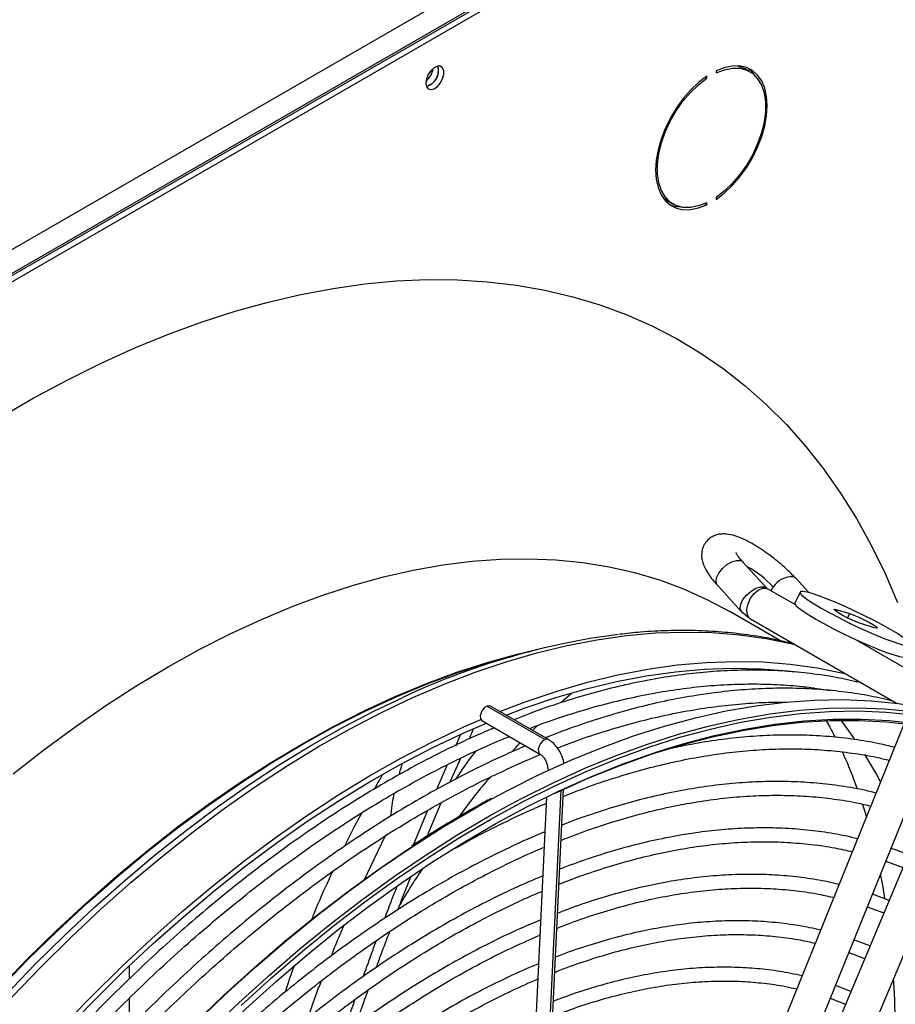
# Model space of a CAD drawing. Units: millimetres. Extents: x 5 to 414, y 3 to 291.
# Drawn here: x 209 to 212, y 32 to 36 of the extents above; entities that cross this region are included whole.
import ezdxf

# ---------------------------------------------------------------- set-up
doc = ezdxf.new("R2010")
doc.units = ezdxf.units.MM

msp = doc.modelspace()

# ---------------------------------------------------------------- linework, layer by layer
at = {"color": 7, "linetype": 'Continuous', "lineweight": 25}
for p, q in [((203.3933, 32.216), (213.9716, 38.3227)), ((203.4216, 32.1261), (214.0282, 38.2492)), ((214.014, 38.2492), (203.4357, 32.1425)), ((203.4428, 32.1139), (214.0494, 38.237)), ((211.583, 36.0197), (211.583, 36.0116)), ((211.7191, 36.017), (211.6979, 36.0292)), ((211.5388, 35.9935), (211.5452, 35.9898)), ((211.5452, 35.9898), (211.5452, 35.998)), ((211.3879, 35.4922), (211.4091, 35.48)), ((211.583, 35.5071), (211.583, 35.499)), ((211.5373, 35.4818), (211.5452, 35.4772)), ((211.5452, 35.4772), (211.5452, 35.4854)), ((211.79, 33.9213), (211.692, 34.0285)), ((211.9583, 33.9048), (211.9058, 33.9624)), ((211.5887, 33.934), (211.6867, 33.8268)), ((211.79, 33.9213), (211.7905, 33.9207)), ((211.9049, 33.8544), (211.7919, 33.9197)), ((211.9237, 33.9069), (211.9021, 33.8621)), ((211.8438, 33.709), (211.6365, 33.8286)), ((211.686, 33.8276), (211.7182, 33.8011)), ((211.6867, 33.8268), (211.686, 33.8276)), ((212.0743, 33.835), (212.1248, 33.8194)), ((211.7219, 33.7984), (211.7182, 33.8011)), ((211.7219, 33.7984), (212.3148, 33.4561)), ((212.2238, 33.7623), (212.1733, 33.7779)), ((212.4171, 33.5588), (212.1421, 33.7175)), ((210.8494, 33.6717), (210.7695, 33.6512)), ((210.8107, 33.6632), (210.8615, 33.6748)), ((211.9391, 33.5221), (211.9451, 33.514)), ((211.9767, 33.5196), (211.9819, 33.514)), ((210.9972, 33.4956), (210.9551, 33.4584)), ((210.8893, 33.3087), (210.6543, 33.4443)), ((210.9032, 33.3088), (210.6682, 33.4444)), ((210.6342, 33.3855), (210.8692, 33.2499)), ((210.8586, 33.3658), (210.8391, 33.3458)), ((212.3455, 33.3732), (211.6766, 31.7202)), ((210.5463, 33.3263), (210.5262, 33.2807)), ((211.8064, 31.6677), (212.4811, 33.3352)), ((212.5636, 33.3231), (211.8672, 31.6623)), ((211.9963, 31.6081), (212.6927, 33.2689)), ((210.5057, 33.1367), (210.5484, 33.2333)), ((210.4937, 33.2068), (210.4492, 33.1057)), ((210.8923, 31.5995), (210.9648, 33.1076)), ((210.8952, 33.0752), (210.8244, 31.6028)), ((210.4136, 33.0215), (210.3551, 32.8804)), ((210.4125, 32.9171), (210.4689, 33.0526)), ((212.1758, 33.0469), (212.1923, 32.9946)), ((212.2711, 32.8161), (212.3402, 32.7903)), ((212.2841, 32.6565), (212.2169, 32.6823)), ((212.196, 32.6307), (212.2627, 32.6055)), ((212.2067, 32.4719), (212.1419, 32.4968)), ((212.121, 32.4452), (212.1852, 32.4208)), ((209.2057, 32.3388), (209.2057, 32.392)), ((212.1292, 32.2872), (212.0668, 32.3112)), ((209.2057, 32.1393), (209.2057, 32.2611))]:
    msp.add_line(p, q, dxfattribs=at)
at = {"color": 8, "linetype": 'Continuous', "lineweight": 25}
for p, q in [((211.9058, 33.9624), (211.8964, 33.9683)), ((211.7798, 33.9274), (211.79, 33.9213)), ((211.7866, 33.9219), (211.7919, 33.9197)), ((212.0705, 33.8272), (212.0743, 33.835)), ((212.1163, 33.8018), (212.1248, 33.8194)), ((210.8826, 31.5894), (210.9553, 33.1032)), ((210.1561, 32.7384), (210.2418, 32.9175))]:
    msp.add_line(p, q, dxfattribs=at)
at = {"color": 7, "linetype": 'Continuous', "lineweight": 25, "flags": 128}
for points in [[(210.4064, 35.9706), (210.4088, 35.9567), (210.416, 35.9475), (210.4267, 35.9443), (210.4397, 35.9476), (210.4532, 35.9568), (210.4653, 35.9707), (210.4744, 35.9875), (210.4793, 36.0049), (210.4793, 36.0205), (210.4744, 36.0322), (210.4653, 36.0385), (210.4532, 36.0385), (210.4397, 36.0321), (210.4267, 36.0203), (210.416, 36.0047), (210.4088, 35.9873), (210.4064, 35.9706)], [(211.583, 35.499), (211.6162, 35.5242), (211.6482, 35.5545), (211.6784, 35.589), (211.7061, 35.627), (211.7306, 35.6677), (211.7515, 35.7102), (211.7682, 35.7535), (211.7804, 35.7968), (211.7879, 35.8389), (211.7904, 35.8791), (211.7879, 35.9164), (211.7804, 35.9499), (211.7682, 35.9791), (211.7515, 36.0031), (211.7306, 36.0215), (211.7061, 36.0339), (211.6784, 36.04), (211.6482, 36.0396), (211.6162, 36.0328), (211.583, 36.0197)], [(211.583, 36.0116), (211.6167, 36.0246), (211.6492, 36.0309), (211.6796, 36.0303), (211.7072, 36.0229), (211.7313, 36.0087), (211.7513, 35.9882), (211.7668, 35.9619), (211.7773, 35.9304), (211.7827, 35.8944), (211.7827, 35.8549), (211.7773, 35.8128), (211.7668, 35.7691), (211.7513, 35.7249), (211.7313, 35.6813), (211.7072, 35.6393), (211.6796, 35.6), (211.6492, 35.5643), (211.6167, 35.5331), (211.583, 35.5071)], [(211.6692, 36.0405), (211.686, 36.0351), (211.6979, 36.0292)], [(211.7432, 35.9978), (211.7303, 36.0153), (211.7131, 36.0311)], [(211.5452, 35.998), (211.512, 35.9727), (211.48, 35.9425), (211.4498, 35.908), (211.4221, 35.8699), (211.3976, 35.8292), (211.3767, 35.7867), (211.36, 35.7434), (211.3478, 35.7002), (211.3403, 35.658), (211.3378, 35.6178), (211.3403, 35.5806), (211.3478, 35.547), (211.36, 35.5179), (211.3767, 35.4938), (211.3976, 35.4754), (211.4221, 35.4631), (211.4498, 35.457), (211.48, 35.4573), (211.512, 35.4641), (211.5452, 35.4772)], [(211.5452, 35.4854), (211.5115, 35.4723), (211.479, 35.466), (211.4486, 35.4666), (211.421, 35.4741), (211.3969, 35.4882), (211.3769, 35.5087), (211.3614, 35.535), (211.3509, 35.5666), (211.3455, 35.6025), (211.3455, 35.6421), (211.3509, 35.6842), (211.3614, 35.7279), (211.3769, 35.772), (211.3969, 35.8157), (211.421, 35.8576), (211.4486, 35.8969), (211.479, 35.9326), (211.5115, 35.9638), (211.5452, 35.9898)], [(211.3879, 35.4922), (211.3757, 35.5005), (211.3638, 35.5114)], [(208.6771, 34.6131), (208.815, 34.6927), (208.9528, 34.7665), (209.0904, 34.8344), (209.2275, 34.8963), (209.3639, 34.9522), (209.4996, 35.0019), (209.6343, 35.0454), (209.7678, 35.0827), (209.9, 35.1136), (210.0306, 35.1382), (210.1597, 35.1564), (210.2868, 35.1682), (210.412, 35.1736), (210.535, 35.1726), (210.6556, 35.1651), (210.7738, 35.1512), (210.8893, 35.1309), (211.002, 35.1043), (211.1118, 35.0713), (211.2185, 35.032), (211.322, 34.9865), (211.4221, 34.9348), (211.5187, 34.8769), (211.6117, 34.8131), (211.701, 34.7432), (211.7864, 34.6675), (211.8679, 34.5861), (211.9452, 34.4989), (212.0185, 34.4063), (212.0874, 34.3082), (212.152, 34.2048), (212.2122, 34.0962), (212.2678, 33.9826), (212.3188, 33.8641)], [(208.734, 33.1697), (208.8584, 33.2671), (208.9835, 33.3593), (209.1093, 33.4462), (209.2354, 33.5276), (209.3617, 33.6034), (209.488, 33.6734), (209.6141, 33.7377), (209.7399, 33.7959), (209.865, 33.8482), (209.9894, 33.8943), (210.1128, 33.9343), (210.235, 33.9681), (210.3559, 33.9955), (210.4753, 34.0166), (210.5929, 34.0313), (210.7087, 34.0397), (210.8223, 34.0417), (210.9338, 34.0372), (211.0427, 34.0264), (211.1492, 34.0091), (211.2528, 33.9855), (211.3535, 33.9556), (211.4512, 33.9195), (211.5456, 33.8771), (211.6365, 33.8286)], [(212.2893, 33.7554), (212.2564, 33.7737), (212.2204, 33.7929), (212.1821, 33.8122), (212.1428, 33.8311), (212.1038, 33.849), (212.0661, 33.8654), (212.0309, 33.8798), (211.9993, 33.8916), (211.9722, 33.9007), (211.9506, 33.9067), (211.9349, 33.9094), (211.9258, 33.9087), (211.9235, 33.9047), (211.928, 33.8974), (211.9392, 33.8872), (211.9568, 33.8743), (211.9802, 33.859), (212.0088, 33.842)], [(211.9021, 33.8621), (211.9019, 33.8599), (211.9064, 33.8526), (211.9177, 33.8424), (211.9353, 33.8295), (211.9587, 33.8142), (211.9873, 33.7972)], [(212.0088, 33.842), (212.0416, 33.8236), (212.0777, 33.8045), (212.116, 33.7851), (212.1552, 33.7662), (212.1943, 33.7483), (212.232, 33.7319), (212.2672, 33.7176), (212.2988, 33.7057), (212.3258, 33.6966), (212.3475, 33.6906), (212.3631, 33.688), (212.3722, 33.6886), (212.3746, 33.6927), (212.3701, 33.6999), (212.3589, 33.7101), (212.3413, 33.7231), (212.3178, 33.7383), (212.2893, 33.7554)], [(212.1733, 33.7779), (212.1569, 33.7838), (212.1365, 33.7924), (212.1145, 33.8027), (212.0937, 33.8134), (212.0765, 33.8234), (212.065, 33.8313), (212.0606, 33.8361), (212.0638, 33.8375), (212.0743, 33.835)], [(212.1248, 33.8194), (212.1412, 33.8136), (212.1616, 33.805), (212.1835, 33.7947), (212.2043, 33.7839), (212.2215, 33.774), (212.233, 33.7661), (212.2374, 33.7612), (212.2342, 33.7599), (212.2238, 33.7623)], [(211.9873, 33.7972), (212.0201, 33.7788), (212.0562, 33.7596), (212.0944, 33.7403), (212.1337, 33.7214), (212.1728, 33.7035), (212.2105, 33.6871), (212.2457, 33.6728), (212.2772, 33.6609), (212.3043, 33.6518), (212.3259, 33.6458), (212.3416, 33.6431), (212.3507, 33.6438), (212.3529, 33.6456)], [(210.7062, 33.4225), (210.8133, 33.4632), (210.9384, 33.5054), (211.0624, 33.5413), (211.1851, 33.571), (211.3063, 33.5943), (211.4258, 33.6111), (211.5435, 33.6216), (211.6592, 33.6257), (211.7726, 33.6233), (211.8837, 33.6145), (211.9922, 33.5992), (212.098, 33.5776), (212.1091, 33.5749)], [(210.7318, 33.4077), (210.8094, 33.4369), (210.9337, 33.4788), (211.0569, 33.5145), (211.1788, 33.5439), (211.2992, 33.5671), (211.4179, 33.5839), (211.5349, 33.5943), (211.6498, 33.5983), (211.7625, 33.5959), (211.8728, 33.5871), (211.9007, 33.5839)], [(210.6766, 33.0696), (210.7375, 33.102), (210.8661, 33.1664), (210.9943, 33.2248), (211.1219, 33.2771), (211.2487, 33.3233), (211.3745, 33.3633), (211.4991, 33.397), (211.6223, 33.4245), (211.744, 33.4456), (211.864, 33.4603), (211.982, 33.4686), (212.098, 33.4705), (212.2117, 33.466), (212.323, 33.4551), (212.4317, 33.4378), (212.5376, 33.4141), (212.6406, 33.3841), (212.7406, 33.3478), (212.8373, 33.3053), (212.9307, 33.2566), (212.9439, 33.2491)], [(210.6543, 33.4443), (210.645, 33.4382), (210.6365, 33.4286), (210.6304, 33.4168), (210.6273, 33.4048), (210.628, 33.3944), (210.6321, 33.3871), (210.6342, 33.3855)], [(210.6682, 33.4444), (210.6632, 33.446), (210.6543, 33.4443)], [(210.7332, 33.037), (210.7941, 33.0694), (210.9227, 33.1337), (211.0509, 33.1921), (211.1785, 33.2444), (211.3053, 33.2906), (211.431, 33.3306), (211.5557, 33.3644), (211.6789, 33.3918), (211.8006, 33.4129), (211.9205, 33.4276), (212.0386, 33.436), (212.1545, 33.4379), (212.2683, 33.4334), (212.3795, 33.4224)], [(208.9791, 32.1919), (209.0533, 32.2682), (209.1737, 32.3872), (209.2957, 32.5015), (209.419, 32.6112), (209.5436, 32.7159), (209.6692, 32.8156), (209.7956, 32.9101), (209.9226, 32.9992), (210.0501, 33.0829), (210.1778, 33.1609), (210.3056, 33.2333), (210.4332, 33.2997), (210.5605, 33.3603), (210.6294, 33.3906)], [(210.9311, 33.0918), (210.9397, 33.0959), (211.067, 33.1529), (211.1938, 33.2039), (211.3197, 33.2488), (211.4445, 33.2874), (211.5682, 33.3198), (211.6904, 33.3459), (211.8111, 33.3656), (211.93, 33.3789), (212.0469, 33.3858), (212.1617, 33.3863), (212.2743, 33.3804), (212.3843, 33.3681)], [(212.0889, 33.3867), (212.1133, 33.3539), (212.143, 33.3118)], [(208.9954, 32.1825), (209.0608, 32.2497), (209.1804, 32.3678), (209.3016, 32.4814), (209.4242, 32.5904), (209.5479, 32.6944), (209.6727, 32.7935), (209.7983, 32.8873), (209.9245, 32.9759), (210.0512, 33.059), (210.1781, 33.1366), (210.305, 33.2084), (210.4318, 33.2745), (210.5582, 33.3346), (210.6518, 33.3754)], [(209.6579, 32.2299), (209.7815, 32.3423), (209.9064, 32.45), (210.0324, 32.5527), (210.1593, 32.6503), (210.2869, 32.7427), (210.4151, 32.8296), (210.5436, 32.9111), (210.6722, 32.9869), (210.8008, 33.057), (210.9292, 33.1212), (211.0571, 33.1794), (211.1844, 33.2316), (211.3109, 33.2777), (211.4364, 33.3177), (211.5608, 33.3513), (211.5884, 33.358)], [(208.7562, 31.1705), (208.8631, 31.3143), (208.9728, 31.4549), (209.0849, 31.5919), (209.1995, 31.7252), (209.3161, 31.8546), (209.4348, 31.9799), (209.5553, 32.1009), (209.6774, 32.2173), (209.801, 32.3291), (209.9258, 32.4361), (210.0518, 32.5381), (210.1786, 32.6349), (210.3061, 32.7265), (210.4341, 32.8126), (210.5624, 32.8932), (210.6909, 32.968), (210.8193, 33.0371), (210.9474, 33.1003), (211.075, 33.1575), (211.202, 33.2086), (211.3282, 33.2535), (211.3861, 33.2722)], [(212.185, 33.2475), (212.233, 33.1663), (212.2495, 33.1361)], [(207.9242, 29.9744), (208.0044, 30.1368), (208.0885, 30.2978), (208.1763, 30.4571), (208.2676, 30.6144), (208.3624, 30.7696), (208.4604, 30.9224), (208.5616, 31.0726), (208.6657, 31.2199), (208.7727, 31.3641), (208.8824, 31.5051), (208.9946, 31.6426), (209.1091, 31.7763), (209.2258, 31.9062), (209.3445, 32.0321), (209.465, 32.1536), (209.5871, 32.2707), (209.7108, 32.3831), (209.8357, 32.4908), (209.9617, 32.5935), (210.0886, 32.6911), (210.2162, 32.7835), (210.3444, 32.8704), (210.3447, 32.8707)], [(212.046, 32.2598), (212.1071, 32.2363), (212.1078, 32.236)]]:
    msp.add_lwpolyline(points, dxfattribs=at)
at = {"color": 8, "linetype": 'Continuous', "lineweight": 25, "flags": 128}
for points in [[(211.5887, 33.934), (211.5878, 33.935), (211.5831, 33.9477), (211.5853, 33.9645), (211.5941, 33.9832), (211.6085, 34.0018), (211.6268, 34.0178), (211.6467, 34.0294), (211.6658, 34.0353), (211.6818, 34.0346)], [(211.6818, 34.0346), (211.6888, 34.0313), (211.692, 34.0285)], [(211.686, 33.8276), (211.6858, 33.8279), (211.6811, 33.8406), (211.6833, 33.8573), (211.6921, 33.8761), (211.7065, 33.8946), (211.7248, 33.9106), (211.7447, 33.9223), (211.7638, 33.9281), (211.7798, 33.9274)], [(211.7182, 33.8011), (211.7154, 33.8039), (211.7087, 33.8183), (211.7077, 33.8375), (211.7127, 33.8594), (211.723, 33.8813), (211.7374, 33.9004), (211.7542, 33.9146), (211.7712, 33.9221), (211.7866, 33.9219)], [(211.8147, 33.9275), (211.8073, 33.9169), (211.8046, 33.9123)], [(208.7284, 32.264), (208.8471, 32.3873), (208.9675, 32.5062), (209.0894, 32.6206), (209.2128, 32.7302), (209.3374, 32.835), (209.463, 32.9347), (209.5894, 33.0292), (209.7164, 33.1183), (209.8439, 33.202), (209.9716, 33.28), (210.0994, 33.3523), (210.227, 33.4188), (210.3543, 33.4793), (210.481, 33.5338), (210.6071, 33.5822), (210.7322, 33.6244), (210.8561, 33.6604), (210.9788, 33.69), (211.1001, 33.7133), (211.2196, 33.7302), (211.3373, 33.7407), (211.4529, 33.7447), (211.5664, 33.7423), (211.6775, 33.7335), (211.786, 33.7183), (211.8918, 33.6966), (211.9029, 33.694)], [(208.6727, 32.2968), (208.7904, 32.4179), (208.9097, 32.5346), (209.0306, 32.6467), (209.1529, 32.7541), (209.2763, 32.8566), (209.4006, 32.9541), (209.5258, 33.0463), (209.6515, 33.1332), (209.7776, 33.2146), (209.9039, 33.2904), (210.0302, 33.3604), (210.1564, 33.4246), (210.2821, 33.4829), (210.4072, 33.5352), (210.5316, 33.5813), (210.655, 33.6213), (210.7772, 33.655), (210.8107, 33.6632)], [(208.6763, 32.2955), (208.794, 32.4167), (208.9134, 32.5334), (209.0343, 32.6456), (209.1566, 32.753), (209.2801, 32.8556), (209.4045, 32.9531), (209.5297, 33.0453), (209.6554, 33.1323), (209.7816, 33.2137), (209.908, 33.2895), (210.0343, 33.3596), (210.1605, 33.4238), (210.2863, 33.4821), (210.4115, 33.5344), (210.5359, 33.5806), (210.6593, 33.6206), (210.7695, 33.6512)], [(208.7036, 32.2729), (208.8219, 32.3959), (208.942, 32.5144), (209.0637, 32.6285), (209.1867, 32.7378), (209.3109, 32.8423), (209.4362, 32.9417), (209.5622, 33.036), (209.6889, 33.1249), (209.8161, 33.2083), (209.9434, 33.2861), (210.0709, 33.3583), (210.1981, 33.4246), (210.3103, 33.4782)], [(211.5884, 33.358), (211.6838, 33.3787), (211.8052, 33.3998), (211.9249, 33.4145), (212.0427, 33.4228), (212.1584, 33.4247), (212.2719, 33.4202), (212.3829, 33.4093)], [(211.3861, 33.2722), (211.4533, 33.2923), (211.5772, 33.3247), (211.6997, 33.3508), (211.8207, 33.3706), (211.9398, 33.3839), (212.057, 33.3909), (212.1721, 33.3914), (212.2848, 33.3854), (212.3951, 33.3731)], [(210.8893, 33.3087), (210.88, 33.3025), (210.8715, 33.2929), (210.8654, 33.2812), (210.8623, 33.2692), (210.863, 33.2587), (210.8671, 33.2514), (210.8689, 33.2501)], [(210.9032, 33.3088), (210.8982, 33.3103), (210.8893, 33.3087)], [(208.6688, 31.2202), (208.776, 31.3647), (208.8859, 31.506), (208.9983, 31.6437), (209.1131, 31.7778), (209.23, 31.908), (209.3489, 32.0341), (209.4697, 32.1559), (209.5921, 32.2732), (209.716, 32.3859), (209.8412, 32.4938), (209.9675, 32.5967), (210.0946, 32.6945), (210.2225, 32.7871), (210.3509, 32.8742), (210.4797, 32.9559), (210.6086, 33.0318), (210.6766, 33.0696)], [(208.7253, 31.1875), (208.8325, 31.3321), (208.9424, 31.4733), (209.0549, 31.6111), (209.1696, 31.7452), (209.2866, 31.8753), (209.4055, 32.0014), (209.5263, 32.1232), (209.6487, 32.2405), (209.7726, 32.3532), (209.8978, 32.4611), (210.024, 32.5641), (210.1512, 32.6619), (210.2791, 32.7544), (210.4075, 32.8416), (210.5363, 32.9232), (210.6652, 32.9992), (210.7332, 33.037)]]:
    msp.add_lwpolyline(points, dxfattribs=at)
at = {"color": 7, "linetype": 'Continuous', "lineweight": 25}
for centre, radius, start, end in [((210.3556, 36.0423), 0.0816, 309.046, 350.9594), ((210.3914, 36.0217), 0.0663, 284.9216, 15.0838), ((210.3904, 36.0222), 0.068, 285.6899, 14.3154), ((211.4402, 35.587), 0.1184, 246.9579, 268.8168), ((211.8902, 33.8786), 0.0899, 86.0323, 147.0734), ((211.8008, 33.9465), 0.0284, 222.2593, 239.837), ((211.5704, 30.8011), 2.9588, 97.4583, 115.2063)]:
    msp.add_arc(centre, radius, start, end, dxfattribs=at)
at = {"color": 8, "linetype": 'Continuous', "lineweight": 25}
msp.add_arc((211.5007, 33.636), 0.4284, 42.8787, 61.0582, dxfattribs=at)
at = {"color": 7, "linetype": 'Continuous', "lineweight": 25}
for points, knots in [([(211.9058, 33.9624), (211.9017, 33.9667), (211.8898, 33.9796), (211.8677, 34.001), (211.8393, 34.0259), (211.8095, 34.0497), (211.779, 34.0719), (211.7483, 34.092), (211.718, 34.1095), (211.6882, 34.1242), (211.6581, 34.1357), (211.6315, 34.1419), (211.6069, 34.1428), (211.5862, 34.1396), (211.5664, 34.1316), (211.5483, 34.1182), (211.5344, 34.1001), (211.5263, 34.0794), (211.5236, 34.0592), (211.5252, 34.0397), (211.5305, 34.0203), (211.5398, 33.9992), (211.554, 33.9762), (211.5709, 33.9539), (211.5836, 33.9397), (211.5887, 33.934)], [0, 0, 0, 0, 0.026941, 0.079016, 0.130148, 0.180807, 0.231429, 0.282299, 0.333865, 0.386857, 0.442742, 0.505001, 0.543184, 0.57835, 0.612083, 0.645362, 0.682038, 0.715638, 0.747689, 0.780309, 0.815892, 0.858069, 0.911674, 0.96469, 1, 1, 1, 1]), ([(211.692, 34.0285), (211.6891, 34.0316), (211.6812, 34.0405), (211.6718, 34.0526), (211.6653, 34.0623), (211.6629, 34.0674), (211.663, 34.067), (211.6631, 34.0668)], [0, 0, 0, 0, 0.1625116, 0.4549516, 0.6945187, 0.9071321, 1, 1, 1, 1]), ([(211.8985, 33.6965), (211.8706, 33.7032), (211.8093, 33.718), (211.7116, 33.7339), (211.6062, 33.7455), (211.4986, 33.7512), (211.3888, 33.751), (211.2865, 33.746), (211.22, 33.7386), (211.1914, 33.7353)], [0, 0, 0, 0, 0.12637, 0.27764, 0.429127, 0.580841, 0.732785, 0.884949, 1, 1, 1, 1]), ([(212.1729, 33.5381), (212.1426, 33.5451), (212.0789, 33.5599), (211.9789, 33.5753), (211.8737, 33.586), (211.7663, 33.5908), (211.6568, 33.5898), (211.5454, 33.583), (211.4323, 33.5704), (211.3176, 33.5521), (211.2014, 33.528), (211.084, 33.4983), (210.9655, 33.4627), (210.8588, 33.4265), (210.7914, 33.3999), (210.7641, 33.3891)], [0, 0, 0, 0, 0.072093, 0.151309, 0.230571, 0.309883, 0.389243, 0.468649, 0.548098, 0.627583, 0.707101, 0.786646, 0.866212, 0.945796, 1, 1, 1, 1]), ([(210.8262, 33.3532), (210.8375, 33.3576), (210.8882, 33.3776), (210.9777, 33.4076), (211.0944, 33.4431), (211.2099, 33.4725), (211.3241, 33.4964), (211.4369, 33.5145), (211.548, 33.527), (211.6574, 33.5338), (211.7649, 33.5348), (211.8703, 33.53), (211.9644, 33.521), (212.0223, 33.5111), (212.0467, 33.5069)], [0, 0, 0, 0, 0.025727, 0.116418, 0.207118, 0.297829, 0.388557, 0.479308, 0.570087, 0.660902, 0.751758, 0.842662, 0.933621, 1, 1, 1, 1]), ([(212.3002, 33.4646), (212.2699, 33.4716), (212.2062, 33.4864), (212.1062, 33.5019), (212.001, 33.5125), (211.8936, 33.5173), (211.7841, 33.5163), (211.6727, 33.5095), (211.5596, 33.497), (211.4448, 33.4786), (211.3287, 33.4546), (211.2113, 33.4248), (211.0928, 33.3892), (210.9861, 33.3531), (210.9187, 33.3264), (210.8913, 33.3156)], [0, 0, 0, 0, 0.072093, 0.151309, 0.230571, 0.309883, 0.389243, 0.468649, 0.548098, 0.627583, 0.707101, 0.786646, 0.866212, 0.945796, 1, 1, 1, 1]), ([(210.9399, 33.2744), (210.9557, 33.2806), (211.011, 33.3025), (211.1049, 33.3342), (211.2217, 33.3696), (211.3372, 33.399), (211.4514, 33.4229), (211.5642, 33.4411), (211.6753, 33.4534), (211.7771, 33.4602), (211.841, 33.4602), (211.8692, 33.4601)], [0, 0, 0, 0, 0.04862, 0.170679, 0.292749, 0.414836, 0.536944, 0.659083, 0.781261, 0.903485, 1, 1, 1, 1]), ([(212.0307, 33.3821), (212.0341, 33.3765), (212.046, 33.3565), (212.0572, 33.334), (212.0653, 33.3178)], [0, 0, 0, 0, 0.278329, 1, 1, 1, 1]), ([(210.6846, 33.3565), (210.658, 33.3452), (210.5912, 33.3169), (210.4837, 33.2653), (210.3621, 33.2026), (210.2404, 33.1344), (210.1188, 33.0612), (209.9973, 32.9828), (209.8763, 32.8995), (209.7558, 32.8114), (209.636, 32.7185), (209.517, 32.6211), (209.3991, 32.5192), (209.2824, 32.4131), (209.1671, 32.3025), (209.0828, 32.2189), (209.0376, 32.171), (209.0297, 32.1627)], [0, 0, 0, 0, 0.04754, 0.119645, 0.191753, 0.263861, 0.335969, 0.408075, 0.480179, 0.552278, 0.624375, 0.696467, 0.768555, 0.84064, 0.91272, 0.984797, 1, 1, 1, 1]), ([(210.5831, 33.3119), (210.5841, 33.314), (210.5902, 33.3278), (210.5952, 33.34), (210.5994, 33.3504)], [0, 0, 0, 0, 0.1512044, 1, 1, 1, 1]), ([(209.0795, 32.134), (209.0818, 32.1365), (209.1213, 32.1782), (209.1994, 32.2556), (209.3136, 32.3657), (209.4294, 32.4712), (209.5463, 32.5725), (209.6641, 32.6693), (209.7828, 32.7616), (209.9021, 32.8491), (210.0219, 32.9318), (210.142, 33.0096), (210.2622, 33.0823), (210.3825, 33.1499), (210.5026, 33.2124), (210.6222, 33.2689), (210.7031, 33.3052), (210.7438, 33.3211), (210.745, 33.3215)], [0, 0, 0, 0, 0.004514, 0.075488, 0.146459, 0.217426, 0.288388, 0.359346, 0.430299, 0.501248, 0.572192, 0.643132, 0.714068, 0.785, 0.855931, 0.926859, 0.997788, 1, 1, 1, 1]), ([(210.9664, 33.2097), (210.9657, 33.2143), (210.964, 33.2275), (210.9558, 33.249), (210.9426, 33.2725), (210.9259, 33.2924), (210.912, 33.3035), (210.9043, 33.3081), (210.9032, 33.3088)], [0, 0, 0, 0, 0.114305, 0.328204, 0.543516, 0.761553, 0.966038, 1, 1, 1, 1]), ([(212.3066, 33.2771), (212.286, 33.2821), (212.2328, 33.2952), (212.1442, 33.3098), (212.0413, 33.3215), (211.9361, 33.3273), (211.8288, 33.3273), (211.7196, 33.3215), (211.6086, 33.3098), (211.5005, 33.2935), (211.4287, 33.2783), (211.395, 33.2712)], [0, 0, 0, 0, 0.074137, 0.191312, 0.30856, 0.425884, 0.543284, 0.660757, 0.778296, 0.895895, 1, 1, 1, 1]), ([(210.8118, 33.283), (210.7853, 33.2717), (210.7185, 33.2434), (210.6109, 33.1918), (210.4894, 33.1291), (210.3677, 33.061), (210.246, 32.9877), (210.1246, 32.9093), (210.0036, 32.826), (209.8831, 32.7379), (209.7633, 32.6451), (209.6443, 32.5476), (209.5264, 32.4457), (209.4096, 32.3396), (209.2944, 32.229), (209.2101, 32.1454), (209.1649, 32.0976), (209.157, 32.0892)], [0, 0, 0, 0, 0.0475398, 0.1196447, 0.1917525, 0.2638613, 0.3359693, 0.4080753, 0.4801785, 0.5522784, 0.6243747, 0.696467, 0.7685554, 0.8406398, 0.9127203, 0.9847971, 1, 1, 1, 1]), ([(210.79, 33.2956), (210.7802, 33.2861), (210.7682, 33.2745), (210.7567, 33.2608), (210.7545, 33.2583)], [0, 0, 0, 0, 0.812441, 1, 1, 1, 1]), ([(210.9634, 33.0782), (210.9899, 33.0887), (211.0552, 33.1147), (211.1584, 33.1498), (211.2731, 33.1843), (211.3865, 33.213), (211.4986, 33.2361), (211.6092, 33.2535), (211.7182, 33.2652), (211.8254, 33.2711), (211.9307, 33.2714), (212.034, 33.2659), (212.1349, 33.2545), (212.2188, 33.2408), (212.268, 33.2288), (212.2853, 33.2245)], [0, 0, 0, 0, 0.055655, 0.137347, 0.219046, 0.300757, 0.382484, 0.464233, 0.546009, 0.627819, 0.709669, 0.791566, 0.873516, 0.955522, 1, 1, 1, 1]), ([(212.094, 33.2582), (212.0989, 33.2478), (212.1146, 33.2143), (212.135, 33.1644), (212.1497, 33.123), (212.1548, 33.1084)], [0, 0, 0, 0, 0.22484, 0.725669, 1, 1, 1, 1]), ([(209.2057, 32.0594), (209.2084, 32.0622), (209.2482, 32.1043), (209.3266, 32.1821), (209.4409, 32.2922), (209.5567, 32.3977), (209.6735, 32.499), (209.7914, 32.5958), (209.91, 32.6881), (210.0294, 32.7756), (210.1491, 32.8583), (210.2693, 32.9361), (210.3895, 33.0089), (210.5098, 33.0764), (210.6298, 33.1389), (210.7495, 33.1954), (210.8292, 33.2312), (210.8687, 33.2467), (210.8688, 33.2467)], [0, 0, 0, 0, 0.005199, 0.076276, 0.147349, 0.218418, 0.289483, 0.360543, 0.431599, 0.50265, 0.573696, 0.644738, 0.715777, 0.786812, 0.857844, 0.928875, 0.999906, 1, 1, 1, 1]), ([(210.8692, 33.2499), (210.8706, 33.249), (210.8745, 33.2465), (210.8824, 33.2389), (210.891, 33.2262), (210.8976, 33.2108), (210.9006, 33.1967), (210.9006, 33.1894), (210.9005, 33.1866)], [0, 0, 0, 0, 0.097429, 0.278549, 0.470287, 0.671126, 0.873554, 1, 1, 1, 1]), ([(210.2299, 33.1647), (210.2257, 33.1574), (210.2156, 33.1399), (210.2048, 33.12), (210.1984, 33.1083)], [0, 0, 0, 0, 0.412658, 1, 1, 1, 1]), ([(210.6668, 33.1556), (210.6497, 33.1361), (210.606, 33.0862), (210.5649, 33.0294), (210.54, 32.9949)], [0, 0, 0, 0, 0.391603, 1, 1, 1, 1]), ([(212.2315, 33.0916), (212.2135, 33.0961), (212.1637, 33.1084), (212.0792, 33.1223), (211.9786, 33.1337), (211.8756, 33.1391), (211.7706, 33.1388), (211.6637, 33.1327), (211.5551, 33.1208), (211.4448, 33.1031), (211.3331, 33.0797), (211.2202, 33.0506), (211.1062, 33.0155), (211.0186, 32.9857), (210.9689, 32.9657), (210.9578, 32.9612)], [0, 0, 0, 0, 0.04761, 0.131721, 0.215887, 0.300111, 0.384394, 0.468733, 0.553122, 0.637557, 0.72203, 0.806535, 0.891066, 0.975617, 1, 1, 1, 1]), ([(210.6716, 33.0695), (210.6538, 33.0599), (210.5952, 33.0286), (210.4958, 32.9695), (210.4057, 32.9144), (210.3567, 32.8815), (210.3482, 32.8758)], [0, 0, 0, 0, 0.165341, 0.543409, 0.921473, 1, 1, 1, 1]), ([(210.9548, 32.9001), (210.9622, 32.9031), (211.0075, 32.9219), (211.0902, 32.9511), (211.2027, 32.9873), (211.3139, 33.0174), (211.424, 33.0421), (211.5326, 33.061), (211.6396, 33.0743), (211.7449, 33.0818), (211.8483, 33.0836), (211.9497, 33.0797), (212.0488, 33.0699), (212.1345, 33.0569), (212.1861, 33.0449), (212.2064, 33.0401)], [0, 0, 0, 0, 0.016233, 0.100564, 0.184901, 0.26925, 0.353614, 0.437999, 0.522413, 0.606861, 0.691352, 0.775893, 0.86049, 0.945148, 1, 1, 1, 1]), ([(210.5251, 32.8676), (210.5413, 32.8769), (210.5969, 32.9086), (210.6917, 32.9572), (210.7985, 33.009), (210.8657, 33.0377), (210.894, 33.0497)], [0, 0, 0, 0, 0.131192, 0.45018, 0.76916, 1, 1, 1, 1]), ([(210.1462, 33.0113), (210.1413, 33.002), (210.118, 32.9584), (210.0951, 32.9122), (210.0771, 32.8758)], [0, 0, 0, 0, 0.212896, 1, 1, 1, 1]), ([(212.1565, 32.9062), (212.1403, 32.9102), (212.0931, 32.9219), (212.012, 32.9351), (211.9136, 32.9461), (211.8129, 32.951), (211.7102, 32.9502), (211.6056, 32.9436), (211.4992, 32.9313), (211.3913, 32.9131), (211.282, 32.8893), (211.1715, 32.8596), (211.0606, 32.8249), (210.9861, 32.7971), (210.9492, 32.7834)], [0, 0, 0, 0, 0.045117, 0.13178, 0.218504, 0.305293, 0.392146, 0.479061, 0.566031, 0.653051, 0.740112, 0.827207, 0.91433, 1, 1, 1, 1]), ([(210.8884, 32.9337), (210.8841, 32.932), (210.8412, 32.915), (210.7593, 32.8777), (210.6427, 32.8213), (210.5258, 32.759), (210.4089, 32.6917), (210.2921, 32.6192), (210.1756, 32.5417), (210.0595, 32.4593), (209.9441, 32.3722), (209.8295, 32.2804), (209.7158, 32.1841), (209.6032, 32.0835), (209.4921, 31.9784), (209.4094, 31.8973), (209.3644, 31.8502), (209.3554, 31.8407)], [0, 0, 0, 0, 0.008347, 0.083193, 0.158044, 0.232898, 0.307753, 0.382606, 0.457456, 0.532303, 0.607145, 0.681984, 0.756817, 0.831646, 0.906471, 0.981291, 1, 1, 1, 1]), ([(209.3822, 31.7883), (209.3842, 31.7904), (209.4219, 31.8303), (209.4966, 31.9044), (209.6063, 32.01), (209.7175, 32.1111), (209.8298, 32.2079), (209.9431, 32.3002), (210.0571, 32.3879), (210.1718, 32.4709), (210.2869, 32.549), (210.4022, 32.6222), (210.5177, 32.6902), (210.633, 32.7533), (210.7481, 32.8105), (210.8323, 32.8499), (210.8779, 32.8684), (210.8854, 32.8715)], [0, 0, 0, 0, 0.004304, 0.079773, 0.155238, 0.230698, 0.306152, 0.381601, 0.457045, 0.532483, 0.607916, 0.683344, 0.758767, 0.834186, 0.909604, 0.98502, 1, 1, 1, 1]), ([(210.9463, 32.7217), (210.9745, 32.7327), (211.0397, 32.7583), (211.141, 32.7918), (211.25, 32.8234), (211.3578, 32.8491), (211.4642, 32.8692), (211.569, 32.8837), (211.6722, 32.8924), (211.7735, 32.8954), (211.8728, 32.8927), (211.97, 32.8841), (212.0577, 32.8716), (212.1118, 32.8593), (212.1353, 32.8539)], [0, 0, 0, 0, 0.066018, 0.152617, 0.239226, 0.325851, 0.412496, 0.49917, 0.585881, 0.672636, 0.759444, 0.846313, 0.933249, 1, 1, 1, 1]), ([(212.3616, 32.8413), (212.3388, 32.8508), (212.316, 32.8604), (212.2921, 32.8677), (212.292, 32.8677)], [0, 0, 0, 0, 0.995912, 1, 1, 1, 1]), ([(210.3928, 32.7842), (210.3757, 32.7591), (210.3438, 32.7123), (210.3146, 32.6616), (210.3011, 32.6381)], [0, 0, 0, 0, 0.535237, 1, 1, 1, 1]), ([(210.8798, 32.755), (210.8646, 32.7489), (210.8117, 32.7275), (210.7206, 32.6852), (210.6066, 32.6283), (210.4924, 32.5657), (210.3783, 32.498), (210.2643, 32.4253), (210.1507, 32.3476), (210.0376, 32.265), (209.9252, 32.1778), (209.8137, 32.0859), (209.7033, 31.9897), (209.5941, 31.889), (209.4994, 31.7976), (209.4418, 31.7382), (209.4195, 31.7153)], [0, 0, 0, 0, 0.0309147, 0.1076494, 0.1843893, 0.2611315, 0.3378733, 0.4146129, 0.4913492, 0.5680814, 0.6448088, 0.7215313, 0.7982486, 0.8749609, 0.9516682, 1, 1, 1, 1]), ([(210.029, 32.7745), (210.0213, 32.7582), (209.9931, 32.6983), (209.9642, 32.6317), (209.9444, 32.5808), (209.9422, 32.5752)], [0, 0, 0, 0, 0.250086, 0.917428, 1, 1, 1, 1]), ([(210.2941, 32.6196), (210.2972, 32.6278), (210.3139, 32.6722), (210.3314, 32.7157), (210.3457, 32.7513)], [0, 0, 0, 0, 0.184212, 1, 1, 1, 1]), ([(212.0815, 32.7208), (212.0664, 32.7245), (212.0209, 32.7358), (211.9424, 32.7483), (211.8464, 32.7586), (211.7479, 32.7629), (211.6475, 32.7615), (211.5452, 32.7543), (211.4412, 32.7413), (211.3356, 32.7225), (211.2287, 32.6981), (211.1206, 32.6677), (211.0245, 32.6367), (210.9642, 32.6135), (210.9406, 32.6044)], [0, 0, 0, 0, 0.044545, 0.134012, 0.223547, 0.313153, 0.402831, 0.492577, 0.582383, 0.672244, 0.762149, 0.85209, 0.942061, 1, 1, 1, 1]), ([(212.2488, 32.761), (212.2519, 32.7458), (212.2583, 32.7143), (212.2634, 32.6808), (212.266, 32.6635)], [0, 0, 0, 0, 0.483356, 1, 1, 1, 1]), ([(210.2883, 32.7112), (210.2814, 32.6939), (210.2647, 32.6516), (210.2487, 32.6086), (210.2393, 32.5832)], [0, 0, 0, 0, 0.41102, 1, 1, 1, 1]), ([(210.9377, 32.5432), (210.952, 32.549), (211.0024, 32.5694), (211.0882, 32.5987), (211.1948, 32.6311), (211.3001, 32.6576), (211.4042, 32.6785), (211.5067, 32.6937), (211.6075, 32.7032), (211.7066, 32.707), (211.8036, 32.7052), (211.8985, 32.6974), (211.9831, 32.6857), (212.0348, 32.6741), (212.0567, 32.6693)], [0, 0, 0, 0, 0.0355, 0.125224, 0.214959, 0.304708, 0.39448, 0.484281, 0.57412, 0.664008, 0.753954, 0.843966, 0.934053, 1, 1, 1, 1]), ([(209.4464, 31.6626), (209.4572, 31.674), (209.5029, 31.722), (209.585, 31.8027), (209.6926, 31.9044), (209.8015, 32.0016), (209.9115, 32.0945), (210.0223, 32.1829), (210.1339, 32.2666), (210.246, 32.3456), (210.3585, 32.4196), (210.4711, 32.4886), (210.5838, 32.5525), (210.6963, 32.611), (210.794, 32.6581), (210.854, 32.6834), (210.8768, 32.693)], [0, 0, 0, 0, 0.024043, 0.101448, 0.178847, 0.256241, 0.33363, 0.411012, 0.488388, 0.565758, 0.643122, 0.720481, 0.797835, 0.875185, 0.952534, 1, 1, 1, 1]), ([(210.8712, 32.5768), (210.8445, 32.5657), (210.7809, 32.5393), (210.68, 32.4912), (210.5687, 32.4336), (210.4573, 32.3706), (210.346, 32.3025), (210.235, 32.2294), (210.1244, 32.1514), (210.0144, 32.0686), (209.9052, 31.9811), (209.797, 31.8892), (209.6899, 31.7928), (209.5852, 31.6935), (209.5169, 31.6244), (209.4833, 31.5903)], [0, 0, 0, 0, 0.057198, 0.135972, 0.214751, 0.293531, 0.37231, 0.451086, 0.529857, 0.608624, 0.687386, 0.766142, 0.844892, 0.923637, 1, 1, 1, 1]), ([(212.0065, 32.5354), (211.9917, 32.539), (211.9473, 32.5498), (211.8706, 32.5617), (211.7768, 32.5713), (211.6806, 32.5748), (211.5825, 32.5726), (211.4825, 32.5646), (211.3809, 32.5508), (211.2777, 32.5312), (211.1732, 32.506), (211.0676, 32.4747), (210.9871, 32.448), (210.9417, 32.4299), (210.9321, 32.4261)], [0, 0, 0, 0, 0.046244, 0.138797, 0.231426, 0.324136, 0.416926, 0.50979, 0.602721, 0.695711, 0.788748, 0.881825, 0.974932, 1, 1, 1, 1]), ([(209.5104, 31.5372), (209.5316, 31.5592), (209.5868, 31.6165), (209.6779, 31.7047), (209.7833, 31.8022), (209.89, 31.8953), (209.9976, 31.984), (210.106, 32.0681), (210.215, 32.1474), (210.3245, 32.222), (210.4343, 32.2915), (210.5441, 32.356), (210.6539, 32.4152), (210.762, 32.4689), (210.8333, 32.5), (210.8683, 32.5153)], [0, 0, 0, 0, 0.049301, 0.128799, 0.208292, 0.287779, 0.367259, 0.446732, 0.526198, 0.605658, 0.685112, 0.76456, 0.844003, 0.923444, 1, 1, 1, 1]), ([(210.2063, 32.3848), (210.2127, 32.4025), (210.2303, 32.4513), (210.2487, 32.4995), (210.2604, 32.5302)], [0, 0, 0, 0, 0.364095, 1, 1, 1, 1]), ([(210.9291, 32.3652), (210.9326, 32.3667), (210.9712, 32.3827), (211.0444, 32.4081), (211.1484, 32.441), (211.2512, 32.4678), (211.3526, 32.4891), (211.4526, 32.5046), (211.551, 32.5145), (211.6475, 32.5187), (211.7421, 32.5172), (211.8344, 32.5097), (211.9157, 32.4986), (211.965, 32.4875), (211.9852, 32.4829)], [0, 0, 0, 0, 0.009034, 0.101523, 0.194021, 0.286534, 0.37907, 0.471637, 0.564246, 0.656908, 0.749632, 0.842431, 0.935312, 1, 1, 1, 1]), ([(210.2054, 32.4928), (210.2002, 32.4791), (210.1821, 32.4312), (210.1648, 32.3826), (210.1525, 32.3479)], [0, 0, 0, 0, 0.285603, 1, 1, 1, 1]), ([(210.8627, 32.3989), (210.8597, 32.3977), (210.8209, 32.3825), (210.7458, 32.3482), (210.6376, 32.2956), (210.5291, 32.2372), (210.4206, 32.1737), (210.3122, 32.105), (210.2043, 32.0314), (210.0968, 31.9529), (209.9901, 31.8698), (209.8842, 31.782), (209.7795, 31.6899), (209.676, 31.5933), (209.5987, 31.5181), (209.5564, 31.4739), (209.5475, 31.4646)], [0, 0, 0, 0, 0.006807, 0.087787, 0.168775, 0.249766, 0.330758, 0.411748, 0.492733, 0.573714, 0.654689, 0.735657, 0.81662, 0.897576, 0.978526, 1, 1, 1, 1]), ([(209.8718, 32.3887), (209.8632, 32.3651), (209.8506, 32.3307), (209.8395, 32.2958), (209.836, 32.2848)], [0, 0, 0, 0, 0.684845, 1, 1, 1, 1]), ([(211.9314, 32.35), (211.9162, 32.3536), (211.8721, 32.3642), (211.7965, 32.3754), (211.7049, 32.384), (211.6111, 32.3865), (211.5152, 32.3834), (211.4176, 32.3744), (211.3183, 32.3596), (211.2176, 32.3391), (211.1156, 32.3127), (211.0175, 32.2828), (210.9532, 32.2589), (210.9235, 32.2479)], [0, 0, 0, 0, 0.0506544, 0.1466328, 0.2426977, 0.338853, 0.4350974, 0.5314248, 0.6278261, 0.7242905, 0.8208068, 0.9173638, 1, 1, 1, 1]), ([(209.5742, 31.4123), (209.6073, 31.4459), (209.6737, 31.5136), (209.7754, 31.6102), (209.8786, 31.7032), (209.9829, 31.7917), (210.0881, 31.8758), (210.194, 31.9552), (210.3004, 32.0298), (210.4072, 32.0995), (210.5141, 32.1641), (210.621, 32.2237), (210.7276, 32.2777), (210.8073, 32.3153), (210.8511, 32.3331), (210.8597, 32.3366)], [0, 0, 0, 0, 0.080965, 0.16273, 0.244488, 0.326239, 0.407983, 0.489719, 0.571447, 0.653168, 0.734883, 0.816592, 0.898298, 0.980001, 1, 1, 1, 1]), ([(210.9206, 32.1868), (210.9503, 32.1982), (211.0141, 32.2225), (211.1109, 32.2531), (211.211, 32.28), (211.3097, 32.3011), (211.407, 32.3166), (211.5026, 32.3263), (211.5964, 32.3304), (211.6882, 32.3288), (211.7778, 32.3212), (211.8519, 32.3109), (211.895, 32.3009), (211.91, 32.2974)], [0, 0, 0, 0, 0.083765, 0.17971, 0.275672, 0.371658, 0.467678, 0.563744, 0.659869, 0.756065, 0.852345, 0.948719, 1, 1, 1, 1]), ([(212.3013, 32.3355), (212.3022, 32.3223), (212.3053, 32.2766), (212.3065, 32.2288), (212.3073, 32.1947)], [0, 0, 0, 0, 0.287888, 1, 1, 1, 1]), ([(210.1221, 32.1487), (210.1325, 32.179), (210.1492, 32.2273), (210.1667, 32.2755), (210.1733, 32.2935)], [0, 0, 0, 0, 0.6260656, 1, 1, 1, 1]), ([(210.1187, 32.2544), (210.1184, 32.2536), (210.1009, 32.2048), (210.0841, 32.1559), (210.0677, 32.1078)], [0, 0, 0, 0, 0.0169525, 1, 1, 1, 1])]:
    msp.add_open_spline(points, degree=3, knots=knots, dxfattribs=at)
at = {"color": 8, "linetype": 'Continuous', "lineweight": 25}
for points, knots in [([(210.5286, 33.1485), (210.5524, 33.1839), (210.5792, 33.2237), (210.6082, 33.2593), (210.6114, 33.2633)], [0, 0, 0, 0, 0.8881564, 1, 1, 1, 1]), ([(210.2994, 33.1666), (210.3018, 33.1774), (210.3052, 33.193), (210.3104, 33.2055), (210.3119, 33.2093)], [0, 0, 0, 0, 0.696229, 1, 1, 1, 1]), ([(210.2641, 32.9977), (210.2677, 33.0273), (210.2717, 33.0605), (210.2791, 33.0884), (210.2799, 33.0914)], [0, 0, 0, 0, 0.89079, 1, 1, 1, 1]), ([(210.0242, 32.4318), (210.0356, 32.4614), (210.0512, 32.5021), (210.069, 32.5418), (210.0739, 32.5527)], [0, 0, 0, 0, 0.726033, 1, 1, 1, 1]), ([(209.9282, 32.1792), (209.9423, 32.2201), (209.9597, 32.2709), (209.9799, 32.3209), (209.9839, 32.3307)], [0, 0, 0, 0, 0.805234, 1, 1, 1, 1])]:
    msp.add_open_spline(points, degree=3, knots=knots, dxfattribs=at)

doc.saveas('drawing.dxf')
